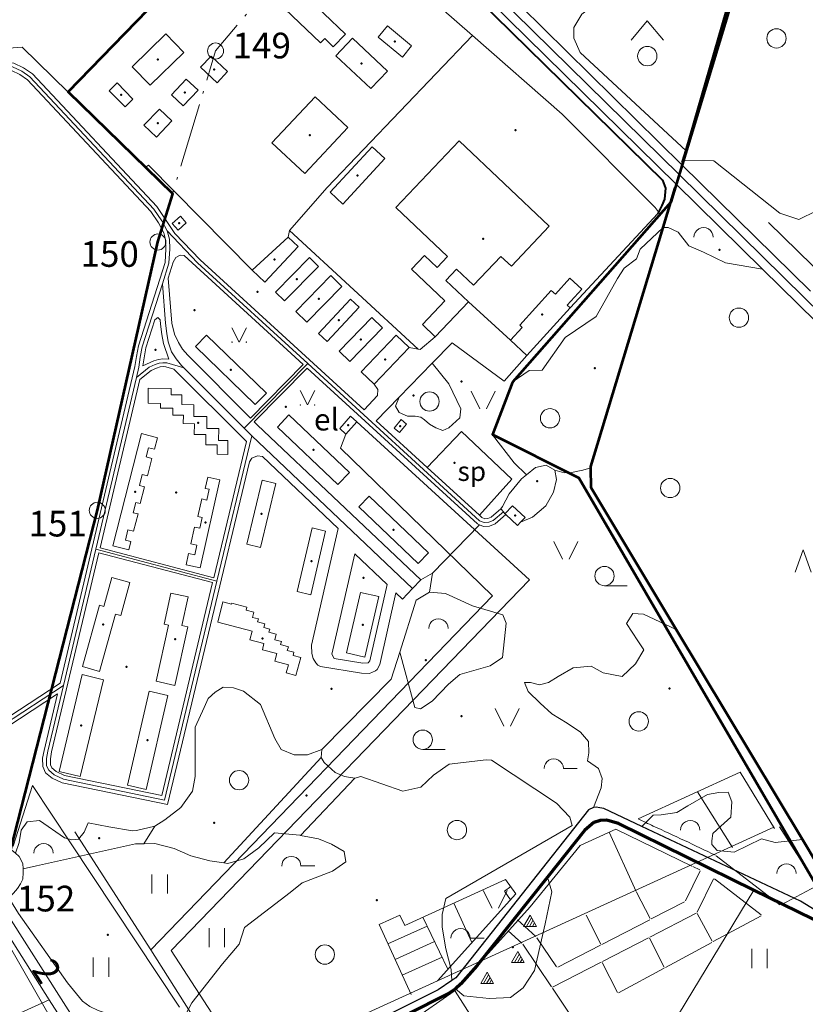
# Model space of a CAD drawing. Units: metres. Extents: x 544854 to 550021, y 6580000 to 6587818.
# Drawn here: x 546230 to 546841, y 6585119 to 6585886 of the extents above; entities that cross this region are included whole.
import ezdxf
from ezdxf.enums import TextEntityAlignment as Align

# ---------------------------------------------------------------- set-up
doc = ezdxf.new("R2010")
doc.units = ezdxf.units.M
doc.header["$MEASUREMENT"] = 0
doc.linetypes.add('linnapiir', pattern=[70, 50, -9, 2, -9])
doc.linetypes.add('TRUUP', pattern=[3.5, 2.5, -1])
for name, color, linetype in [('Level 1', 7, 'Continuous'), ('Level 10', 7, 'Continuous'), ('Level 11', 7, 'Continuous'), ('Level 12', 7, 'Continuous'), ('Level 13', 7, 'Continuous'), ('Level 15', 7, 'Continuous'), ('Level 2', 7, 'Continuous'), ('Level 21', 7, 'Continuous'), ('Level 25', 7, 'Continuous'), ('Level 26', 7, 'Continuous'), ('Level 27', 7, 'Continuous'), ('Level 3', 7, 'Continuous'), ('Level 30', 7, 'Continuous'), ('Level 31', 7, 'Continuous'), ('Level 33', 7, 'Continuous'), ('Level 34', 7, 'Continuous'), ('Level 4', 7, 'Continuous'), ('Level 40', 7, 'Continuous'), ('Level 47', 7, 'Continuous'), ('Level 48', 7, 'Continuous'), ('Level 49', 7, 'Continuous'), ('Level 50', 7, 'Continuous'), ('Level 51', 7, 'Continuous'), ('Level 54', 7, 'Continuous'), ('Level 58', 7, 'Continuous'), ('PIIR', 7, 'Continuous'), ('valla piir', 7, 'Continuous')]:
    doc.layers.add(name, color=color, linetype=linetype)
doc.styles.add('Style-CHAR_FAST_FONT', font='CHAR_FAST_FONT.shx')
doc.styles.add('Style-Helvetica', font='Helvetica.shx', dxfattribs={"bigfont": 'Helveticabig.shx'})
doc.styles.add('Style-hv_o', font='hv_o.shx', dxfattribs={"bigfont": 'hv_obig.shx'})

# ---------------------------------------------------------------- blocks, each defined once
blk = doc.blocks.new('PPUNK1')
at = {"layer": 'Level 1', "color": 251, "linetype": 'Continuous', "lineweight": 0}
blk.add_circle((0, 0), 0.0624, dxfattribs=at)
blk = doc.blocks.new('MURU_1')
at = {"layer": 'Level 47', "color": 251, "linetype": 'Continuous', "lineweight": 13}
for q in [(-0.056, 0.1124), (0.056, 0.1124)]:
    blk.add_line((0, 0), q, dxfattribs=at)
for centre in [(-0.056, 0), (0.056, 0)]:
    blk.add_circle(centre, 0.002, dxfattribs=at)
blk = doc.blocks.new('HEIN_1')
at = {"layer": 'Level 48', "color": 251, "linetype": 'Continuous', "lineweight": 13, "flags": 128}
for points in [[(-0.0598, -0.0748), (-0.0598, 0.0752)], [(0.0602, -0.0748), (0.0602, 0.0752)]]:
    blk.add_lwpolyline(points, dxfattribs=at)
blk = doc.blocks.new('VOSA_1')
at = {"layer": 'Level 50', "color": 251, "linetype": 'Continuous', "lineweight": 13, "extrusion": (0, 0, -1)}
blk.add_arc((-0.0002, 0.0002), 0.075, 359.84721, 180.15279, dxfattribs=at)
blk = doc.blocks.new('LAGE_1')
at = {"layer": 'Level 49', "color": 251, "linetype": 'Continuous', "lineweight": 13}
for p, q in [((-0.0938, 0.1376), (-0.025, 0)), ((0.0936, 0.1376), (0.025, 0))]:
    blk.add_line(p, q, dxfattribs=at)
blk = doc.blocks.new('SEGAM1')
at = {"layer": 'Level 50', "color": 251, "linetype": 'Continuous', "lineweight": 13}
for p, q in [((-0.1248, 0.1248), (0, 0.2748)), ((0, 0.2748), (0.1252, 0.1248))]:
    blk.add_line(p, q, dxfattribs=at)
blk.add_circle((0, 0), 0.0752, dxfattribs=at)
blk = doc.blocks.new('OKAS_1')
at = {"layer": 'Level 50', "color": 251, "linetype": 'Continuous', "lineweight": 13, "flags": 128}
blk.add_lwpolyline([(-0.0626, -0.05), (0, 0.125), (0.0624, -0.05)], dxfattribs=at)
blk = doc.blocks.new('LEHT_1')
at = {"layer": 'Level 50', "color": 251, "linetype": 'Continuous', "lineweight": 13}
blk.add_circle((0, 0), 0.0752, dxfattribs=at)
blk = doc.blocks.new('HLEHT1')
at = {"layer": 'Level 51', "color": 251, "linetype": 'Continuous', "lineweight": 13}
blk.add_line((0, -0.0752), (0.1752, -0.0752), dxfattribs=at)
blk.add_circle((0, 0), 0.0752, dxfattribs=at)
blk = doc.blocks.new('HPOOS1')
at = {"layer": 'Level 51', "color": 251, "linetype": 'Continuous', "lineweight": 13}
blk.add_line((0.0752, 0.0004), (0.1832, 0.0004), dxfattribs=at)
at = {"layer": 'Level 51', "color": 251, "linetype": 'Continuous', "lineweight": 13, "extrusion": (0, 0, -1)}
blk.add_arc((-0.0002, 0.0002), 0.075, 359.84721, 180.15279, dxfattribs=at)
blk = doc.blocks.new('KIVIH1')
at = {"layer": 'Level 54', "color": 251, "linetype": 'Continuous', "lineweight": 13, "flags": 128}
for points in [[(-0.05, -0.0288), (0.05, -0.0288), (0, 0.058), (-0.05, -0.0288)], [(-0.0272, -0.0288), (0.0116, 0.038)], [(-0.004, -0.0288), (0.0228, 0.018)], [(0.0188, -0.0288), (0.0344, -0.0016)]]:
    blk.add_lwpolyline(points, dxfattribs=at)

msp = doc.modelspace()

# ---------------------------------------------------------------- linework, layer by layer
at = {"layer": 'Level 1', "color": 251, "linetype": 'linnapiir', "lineweight": 0, "flags": 128}
msp.add_lwpolyline([(550000, 6587817.65), (549927.34, 6587772.53), (549659.38, 6587655.88), (549382.48, 6587519.21), (549321.56, 6587377.21), (549333.3, 6587306.87), (549349.68, 6587203.27), (549360.09, 6587142.53), (549366.22, 6587106.45), (549387.39, 6586986.13), (549423.62, 6586771.8), (549426.43, 6586756.41), (549445.77, 6586511.63), (549437.15, 6586410.34), (549420.25, 6586216.38), (549416.61, 6586190.72), (549278.74, 6586184.11), (548987.63, 6586168.59), (548768.17, 6586157.35), (548556.99, 6586144.96), (548367.98, 6586136.04), (547914.18, 6586112.08), (547691.25, 6586100.52), (547481.73, 6586145.56), (547291.91, 6586193.41), (547091.81, 6586240.59), (546994.84, 6586262.94), (546837.11, 6586298.21), (546589.18, 6586102.44), (546527.6, 6586032.94), (546475.3, 6585973.03), (546381.95, 6585861.98), (546337.08, 6585713.2), (546289.9, 6585504.18), (546216.23, 6585214.73), (546175.51, 6585231.11), (546168.4, 6585225.48), (546061.67, 6585387.69), (546001.43, 6585483.85), (545977.09, 6585436.18), (545891.37, 6585567.77), (545816.25, 6585689.92), (545837.27, 6585740.88), (545787.8, 6585815.87), (545542.52, 6585797.19), (545382.15, 6585789.42), (545211.18, 6585784.47), (545147.95, 6585680.87), (545100.94, 6585579.92), (545054.92, 6585470.85), (545010.89, 6585389.93), (545000, 6585372.74)], dxfattribs=at)
at = {"layer": 'Level 1', "color": 5, "linetype": 'Continuous', "lineweight": 0, "flags": 128}
for points in [[(546790.51, 6585300.18), (546711.1, 6585263.88)], [(546790.51, 6585300.18), (546817.1, 6585256.47)], [(546757.29, 6585285), (546784.31, 6585241.48)], [(546398.02, 6585066.06), (546816.57, 6585257.33)], [(546665.74, 6585243.15), (546693.73, 6585255.95)], [(546688.39, 6585253.51), (546709.51, 6585207.3)], [(546693.73, 6585255.95), (546752.88, 6585227.12)], [(546821.08, 6585257.63), (546849.73, 6585212.35)], [(546626.94, 6585195.43), (546665.74, 6585243.15)], [(546771.61, 6585235.1), (546821.24, 6585196.88)], [(546747.91, 6585200.01), (546759.27, 6585223.33)], [(546759, 6585224.14), (546753.42, 6585226.86)], [(546607.83, 6585216.69), (546529.26, 6585180.77)], [(546615.79, 6585205.46), (546607.83, 6585216.69)], [(546756.95, 6585191.17), (546769.56, 6585217.04)], [(546770.29, 6585217.21), (546806.83, 6585189.07)], [(546611.81, 6585211.14), (546606.89, 6585207.65)], [(546611.67, 6585200.89), (546606.89, 6585207.65)], [(546709.78, 6585206.77), (546720.42, 6585186.12)], [(546849.52, 6585211.55), (546822.25, 6585196.79)], [(546554.77, 6585137.69), (546615.79, 6585205.46)], [(546721.23, 6585185.86), (546747.11, 6585199.2)], [(546567.47, 6585198.24), (546581.55, 6585167.44)], [(546587.38, 6585151.49), (546626.94, 6585195.43)], [(546509.29, 6585181.54), (546525.52, 6585188.96)], [(546529.26, 6585180.77), (546525.52, 6585188.96)], [(546543.32, 6585187.2), (546562.87, 6585146.68)], [(546631.34, 6585172.19), (546616.94, 6585185.15)], [(546670.42, 6585188.78), (546681.99, 6585166.32)], [(546682.8, 6585166.06), (546720.16, 6585185.31)], [(546719.97, 6585171.71), (546756.15, 6585190.36)], [(546756.97, 6585190.1), (546768.67, 6585168.48)], [(546806.77, 6585188.42), (546769.48, 6585168.24)], [(546509.29, 6585181.54), (546534.14, 6585127.16)], [(546516.18, 6585166.45), (546546.62, 6585180.36)], [(546620.3, 6585167.14), (546609.7, 6585176.68)], [(546521.75, 6585154.27), (546552.45, 6585168.27)], [(546632.12, 6585171.29), (546647.48, 6585148.53)], [(546683.17, 6585152.75), (546718.91, 6585171.16)], [(546731.36, 6585148.3), (546719.71, 6585170.9)], [(546621.08, 6585166.24), (546643.52, 6585132.99)], [(546648.35, 6585148.3), (546681.73, 6585165.51)], [(546768.43, 6585167.67), (546732.17, 6585148.05)], [(546527.32, 6585142.08), (546558.28, 6585156.19)], [(546568.58, 6585130.55), (546587.04, 6585151.12)], [(546644.39, 6585132.76), (546682.1, 6585152.2)], [(546694.94, 6585128.59), (546682.91, 6585151.94)], [(546731.11, 6585147.48), (546695.74, 6585128.34)], [(546533.73, 6585128.07), (546554.77, 6585137.69)], [(546534.15, 6585106.39), (546567.69, 6585129.76)], [(546568.51, 6585129.6), (546601.51, 6585078.06)], [(546644.19, 6585131.99), (546659.44, 6585109.38)]]:
    msp.add_lwpolyline(points, dxfattribs=at)
for points in [[(546711.1, 6585263.88, 0.0059), (546722.76, 6585258.22)], [(546771.14, 6585235.46, 0.006624), (546722.76, 6585258.22)], [(546637.78, 6585208.76, 0.013936), (546638.08, 6585209.16)]]:
    msp.add_lwpolyline(points, format="xyb", dxfattribs=at)
at = {"layer": 'Level 11', "color": 251, "linetype": 'Continuous', "lineweight": 13, "ltscale": 100, "flags": 128}
for points in [[(546268.92, 6585112.13), (546213.43, 6585199.18), (546212.18, 6585201.15), (546181.55, 6585249.21), (546152.43, 6585294.93), (545948.98, 6585610.1), (545929.87, 6585639.97), (545852.06, 6585761.54), (545815.68, 6585818.41), (545815.49, 6585818.66), (545793.64, 6585848.03), (545724.42, 6585956.09), (545564.55, 6586206.7), (545527.98, 6586262.66), (545526.17, 6586265.45), (545454.47, 6586375.22), (545406.09, 6586456.09)], [(545815.68, 6585818.41), (545843.61, 6585824.73), (545973.74, 6585837.45), (546177.8, 6585853.11), (546209.12, 6585851.86), (546216.17, 6585850.88), (546223.97, 6585849.59), (546231.03, 6585846.26), (546237.47, 6585841.91), (546333.88, 6585738.88), (546340.06, 6585729.7), (546344.38, 6585721.79)], [(546344.38, 6585721.79), (546346.06, 6585715.43), (546346.29, 6585707.83), (546345.68, 6585696.74), (546340.56, 6585680.64)], [(546344.38, 6585721.79), (546367.93, 6585697.08), (546453.81, 6585618.49)], [(546340.56, 6585680.64), (546324.9, 6585631.47), (546323.34, 6585623.54), (546322.21, 6585615.59), (546320.36, 6585607.77)], [(546357.21, 6585615.24), (546355.55, 6585616.9), (546351.24, 6585622.08), (546347.8, 6585627.73), (546345.16, 6585635.44), (546343.93, 6585641.99), (546343.03, 6585650.02), (546340.56, 6585680.64)], [(546357.21, 6585615.24), (546344.04, 6585618.97), (546341.02, 6585619.17), (546338.17, 6585618.83), (546335, 6585617.8), (546330.34, 6585615.69), (546320.36, 6585607.77)], [(546404.28, 6585568.16), (546357.21, 6585615.24)], [(546453.81, 6585618.49), (546404.28, 6585568.16)], [(546453.81, 6585618.49), (546587.55, 6585496.13), (546591.1, 6585494.65), (546594.65, 6585494.84), (546598.18, 6585496.32), (546606.06, 6585503.04)], [(546320.36, 6585607.77), (546288.68, 6585473.82)], [(546410.14, 6585562.3), (546404.28, 6585568.16)], [(546383.06, 6585449.03), (546410.14, 6585562.3)], [(546535.43, 6585443.42), (546410.14, 6585562.3)], [(546288.68, 6585473.82), (546263.53, 6585367.79)], [(546383.06, 6585449.03), (546288.68, 6585473.82)], [(546263.53, 6585367.79), (546251.37, 6585316.57), (546250.35, 6585310.81), (546250.46, 6585305.23), (546252.12, 6585301.66), (546256.27, 6585298.21), (546263.52, 6585294.84), (546342.31, 6585278.47), (546383.06, 6585449.03)], [(546263.53, 6585367.79), (546152.43, 6585294.93)]]:
    msp.add_lwpolyline(points, dxfattribs=at)
at = {"layer": 'Level 12', "color": 251, "linetype": 'Continuous', "lineweight": 13, "flags": 128}
for points in [[(545816.18, 6585831.14), (545822.23, 6585827.72), (545826.6, 6585826.09), (545973.48, 6585840.44), (546177.74, 6585856.11), (546209.39, 6585854.85), (546216.62, 6585853.85), (546224.87, 6585852.48), (546232.52, 6585848.88), (546239.43, 6585844.21), (546336.23, 6585740.76), (546350.3, 6585719.94), (546370.05, 6585699.22), (546497.68, 6585582.43), (546507.93, 6585593.62), (546508.34, 6585598.43), (546505.43, 6585602.54)], [(545827.99, 6585814.02), (545828.18, 6585815.9), (545829.37, 6585817.3), (545844.09, 6585821.76), (545974, 6585834.46), (546177.86, 6585850.11), (546208.85, 6585848.87), (546215.72, 6585847.91), (546223.06, 6585846.7), (546229.54, 6585843.64), (546235.51, 6585839.61), (546331.53, 6585737), (546337.51, 6585728.14), (546341.72, 6585720.41), (546343.06, 6585715.02), (546343.29, 6585707.87), (546342.72, 6585697.29), (546321.99, 6585632.22), (546320.38, 6585624.04), (546319.26, 6585616.15), (546260.88, 6585369.65), (546157.5, 6585301.84)], [(546409.18, 6585576), (546360.27, 6585624.93), (546356.18, 6585629.84), (546353.03, 6585635.02), (546349.96, 6585641.45), (546347.93, 6585649.88), (546345.1, 6585685.01), (546348.92, 6585697.37), (546351.01, 6585701.03), (546354.42, 6585702.83), (546357.52, 6585702.56), (546450.25, 6585617.7), (546409.18, 6585576)], [(546578.81, 6585666.51), (546611.63, 6585636.7)], [(546325.41, 6585616.79), (546333.9, 6585620.6), (546337.52, 6585621.77), (546340.93, 6585622.18), (546345.62, 6585621.87), (546341.41, 6585634.16), (546340.13, 6585641.03), (546339.18, 6585649.21), (546338.93, 6585652.52), (546337.01, 6585654.33), (546334.74, 6585652.46), (546327.81, 6585630.72), (546326.3, 6585623.04), (546325.41, 6585616.79)], [(546532.66, 6585631.02), (546539.61, 6585629.73), (546541.3, 6585629.42), (546553.01, 6585639.44)], [(546546.68, 6585537.59), (546507.06, 6585573.84), (546524.94, 6585592.3), (546550.59, 6585618.75), (546566.06, 6585634.7), (546606.73, 6585604.92), (546624.31, 6585624.79)], [(546160.74, 6585296.78), (546258.86, 6585361.14), (546248.43, 6585317.18), (546247.34, 6585311.04), (546247.47, 6585304.54), (546249.68, 6585299.78), (546254.65, 6585295.65), (546262.56, 6585291.97), (546344.56, 6585274.94), (546408.34, 6585541.88), (546410.26, 6585544.82), (546414.56, 6585546.64), (546418.46, 6585546.08), (546477.43, 6585490.14), (546456.72, 6585399.05), (546456.86, 6585392.59), (546457.84, 6585388.67), (546459.92, 6585385.41), (546461.6, 6585383.45), (546463.56, 6585382.51), (546495.54, 6585377.36), (546501.71, 6585377.02), (546506.41, 6585379.16), (546507.9, 6585380.13), (546509.77, 6585384.1), (546522.3, 6585439.96), (546527.43, 6585435.09), (546535.43, 6585443.42), (546541.73, 6585449.98), (546414.73, 6585570.46), (546412.02, 6585573.17), (546453.18, 6585615), (546585.91, 6585493.56), (546587.51, 6585492.89), (546590.56, 6585491.62), (546595.31, 6585491.87), (546599.79, 6585493.73), (546608.06, 6585500.82)], [(546380.63, 6585451.73), (546405.99, 6585557.87), (546349.62, 6585614.25), (546343.35, 6585616.01), (546341.1, 6585616.16), (546338.81, 6585615.89), (546336.1, 6585615), (546331.9, 6585613.1), (546323.05, 6585606.08), (546292.04, 6585475), (546380.63, 6585451.73)], [(546546.68, 6585537.59), (546573.56, 6585565.68), (546612.73, 6585528.45), (546587.43, 6585500.31)], [(546587.43, 6585500.31), (546546.68, 6585537.59)], [(546607.31, 6585501.51), (546606.06, 6585503.04), (546604.14, 6585505.34), (546596.61, 6585498.91), (546593.97, 6585497.81), (546591.62, 6585497.68), (546589.18, 6585498.7), (546587.43, 6585500.31)], [(546340.06, 6585282), (546379.71, 6585447.85), (546291.12, 6585471.11), (546254.31, 6585315.96), (546253.36, 6585310.58), (546253.43, 6585305.92), (546254.56, 6585303.54), (546257.89, 6585300.77), (546264.47, 6585297.71), (546340.06, 6585282)], [(546496.66, 6585385.17), (546500.73, 6585385.32), (546502.1, 6585386.84), (546515.48, 6585446.44), (546490.34, 6585470.3), (546472.53, 6585392.02), (546474.21, 6585388.79), (546496.66, 6585385.17)], [(546220.91, 6585202.36), (546224.78, 6585205.91), (546227.81, 6585209.62), (546230.21, 6585213.2), (546231.98, 6585216.82), (546232.25, 6585222.1), (546232.13, 6585224.99), (546231.93, 6585229.12), (546229.11, 6585234.63), (546226.1, 6585237.09), (546220.78, 6585241.44), (546201.37, 6585246.8), (546190.51, 6585250.06)], [(546363.56, 6585000), (546372.71, 6585016.53), (546378.17, 6585024.05), (546385.87, 6585031.27), (546393.29, 6585037.55), (546400.03, 6585043.48), (546404.23, 6585045.73), (546360.15, 6585111.19), (546358.53, 6585111.23), (546357.89, 6585111.25), (546322.64, 6585108.85), (546317.74, 6585109.22), (546303.06, 6585110.83), (546296.8, 6585112.47), (546290.53, 6585114.55), (546284.18, 6585117.58), (546278.43, 6585121.77)]]:
    msp.add_lwpolyline(points, dxfattribs=at)
at = {"layer": 'Level 12', "color": 251, "linetype": 'Continuous', "lineweight": 13, "ltscale": 100, "flags": 128}
for points in [[(546276.62, 6585085.15), (546252.52, 6585122.97), (546209.51, 6585190.47), (546193.48, 6585215.63), (546184.32, 6585229.98), (546153.31, 6585278.66), (546138.03, 6585267.05), (546131.06, 6585264.96), (546124.66, 6585268.1), (546120.76, 6585272.8), (546121.31, 6585280.37), (546124.1, 6585285.07), (546128.61, 6585288.62), (546140.79, 6585298.23), (546062.97, 6585418.78), (546008.97, 6585502.42), (545945.09, 6585601.38), (545923.06, 6585635.79), (545847.8, 6585753.37), (545829.47, 6585782.01), (545809.09, 6585813.86)], [(546278.43, 6585121.77), (546266.8, 6585136), (546228.64, 6585190.23), (546220.91, 6585202.36)]]:
    msp.add_lwpolyline(points, dxfattribs=at)
at = {"layer": 'Level 13', "color": 251, "linetype": 'Continuous', "lineweight": 70, "flags": 128}
msp.add_lwpolyline([(546880.29, 6585161.19), (546876.38, 6585168.46), (546869.43, 6585174.75), (546801.01, 6585208.36), (546695.55, 6585260.15), (546687.49, 6585262.5), (546686.04, 6585262.74), (546681.3, 6585262.58), (546676.35, 6585261.06), (546669.53, 6585255.04), (546640.3, 6585218.33), (546585.42, 6585149.39), (546572.93, 6585135.44), (546568.68, 6585131.45), (546563.93, 6585127.95), (546554.04, 6585123.04), (546444.55, 6585067.3), (546411.31, 6585049.52), (546404.23, 6585045.73)], dxfattribs=at)
at = {"layer": 'Level 2', "color": 251, "linetype": 'Continuous', "lineweight": 13, "ltscale": 100, "flags": 128}
for points in [[(546473.6, 6585865.24), (546483.12, 6585875.16), (546415.68, 6585939.85), (546403.04, 6585926.6), (546463.78, 6585868.36), (546466.93, 6585871.64), (546473.6, 6585865.24)], [(546527.43, 6585857.21), (546534.63, 6585865.96), (546515.74, 6585881.54), (546508.56, 6585872.74), (546527.43, 6585857.21)], [(546331.14, 6585835.4), (546317.14, 6585849.71), (546343.17, 6585875.24), (546357.17, 6585860.93), (546331.14, 6585835.4)], [(546502.97, 6585832.72), (546475.74, 6585858.24), (546488.56, 6585871.9), (546515.74, 6585846.3), (546502.97, 6585832.72)], [(546383.28, 6585837.29), (546370.35, 6585849.46), (546378.46, 6585858.08), (546391.37, 6585845.9), (546383.28, 6585837.29)], [(546311.5, 6585818.42), (546299.12, 6585831.06), (546305.29, 6585837.13), (546317.68, 6585824.48), (546311.5, 6585818.42)], [(546356.81, 6585819.19), (546368.38, 6585831.51), (546359.18, 6585840.1), (546347.67, 6585827.77), (546356.81, 6585819.19)], [(546451.36, 6585766.5), (546485.06, 6585802.32), (546459.59, 6585826.29), (546425.91, 6585790.49), (546451.36, 6585766.5)], [(546335.93, 6585794.9), (546347.97, 6585807.54), (546338.22, 6585816.76), (546326.24, 6585804.1), (546335.93, 6585794.9)], [(546553.01, 6585639.44), (546543.01, 6585649), (546560.47, 6585667.37), (546534.55, 6585692.04), (546544.56, 6585702.57), (546554.4, 6585693.24), (546562.56, 6585701.87), (546522.36, 6585740.09), (546571.64, 6585792.03), (546641.81, 6585725.43), (546612.29, 6585694.36), (546604.18, 6585702.03), (546582.88, 6585679.57), (546569.55, 6585692.12), (546561.21, 6585683.32), (546578.81, 6585666.51), (546553.01, 6585639.44)], [(546481.16, 6585742.73), (546513.84, 6585778.17), (546503.9, 6585787.43), (546471.18, 6585751.95), (546481.16, 6585742.73)], [(546352.8, 6585722.43), (546359.16, 6585728.19), (546354.63, 6585733.34), (546348.23, 6585727.56), (546352.8, 6585722.43)], [(546438.39, 6585716.95), (546446.22, 6585709.72), (546420.46, 6585681.97), (546410.37, 6585691.31), (546438.39, 6585716.95)], [(546435.68, 6585667.28), (546428.59, 6585674.23), (546455, 6585701.16), (546462.11, 6585694.2), (546435.68, 6585667.28)], [(546452.97, 6585650.72), (546444.39, 6585659.11), (546471.81, 6585687.06), (546480.38, 6585678.66), (546452.97, 6585650.72)], [(546624.31, 6585624.79), (546611.63, 6585636.7), (546620.72, 6585646.54), (546618.74, 6585648.45), (546643.28, 6585675.42), (546646.52, 6585672.46), (546657.86, 6585684.95), (546667.18, 6585676.49), (546655.8, 6585664.01), (546658.06, 6585661.93), (546624.31, 6585624.79)], [(546468.84, 6585635.7), (546462.1, 6585641.9), (546487.11, 6585668.75), (546493.78, 6585662.51), (546468.84, 6585635.7)], [(546486.62, 6585620.02), (546478.34, 6585628.1), (546503.74, 6585654.27), (546512.02, 6585646.24), (546486.62, 6585620.02)], [(546412.86, 6585586.5), (546421.53, 6585595.43), (546374.97, 6585640.68), (546366.34, 6585631.74), (546412.86, 6585586.5)], [(546505.43, 6585602.54), (546495.46, 6585612.16), (546522.68, 6585640.62), (546532.66, 6585631.02), (546505.43, 6585602.54)], [(546391.53, 6585547.76), (546383.24, 6585547.85), (546383.31, 6585555.17), (546374.43, 6585555.27), (546374.53, 6585563.17), (546365.4, 6585563.27), (546365.49, 6585571.64), (546356.88, 6585571.73), (546356.93, 6585578.25), (546348.71, 6585578.34), (546348.77, 6585583.71), (546339.18, 6585583.82), (546339.22, 6585587.42), (546329.41, 6585587.53), (546329.54, 6585599.25), (546347.48, 6585599.05), (546347.43, 6585594.27), (546355.76, 6585594.18), (546355.68, 6585586.5), (546365.17, 6585586.4), (546365.06, 6585577.35), (546375.31, 6585577.24), (546375.21, 6585567.96), (546384.46, 6585567.86), (546384.36, 6585558.62), (546391.65, 6585558.54), (546391.53, 6585547.76)], [(546477.23, 6585524.27), (546486.18, 6585533.7), (546439.01, 6585578.52), (546430.09, 6585569.08), (546477.23, 6585524.27)], [(546483.51, 6585563.62), (546491.87, 6585573.21), (546487.06, 6585577.42), (546478.71, 6585567.82), (546483.51, 6585563.62)], [(546525.06, 6585564.78), (546530.62, 6585571.33), (546526.51, 6585574.86), (546520.93, 6585568.29), (546525.06, 6585564.78)], [(546314.42, 6585473.38), (546302.03, 6585476.55), (546324.4, 6585563.96), (546336.71, 6585560.74), (546334.38, 6585551.71), (546329.81, 6585552.87), (546327.98, 6585545.8), (546332.42, 6585544.68), (546328.91, 6585530.98), (546324.84, 6585532), (546322.66, 6585523.46), (546326.68, 6585522.43), (546323.35, 6585509.44), (546320.02, 6585510.3), (546317.96, 6585502.26), (546321.61, 6585501.36), (546318.14, 6585487.85), (546313.81, 6585488.96), (546311.76, 6585480.88), (546316.06, 6585479.81), (546314.42, 6585473.38)], [(546369.98, 6585459.32), (546359.02, 6585461.75), (546360.93, 6585470.47), (546365.73, 6585469.46), (546367.43, 6585477.12), (546362.73, 6585478.15), (546365.59, 6585491.13), (546369.75, 6585490.22), (546371.61, 6585498.62), (546368.27, 6585499.34), (546371.31, 6585513.08), (546375.24, 6585512.22), (546377.06, 6585520.59), (546373.98, 6585521.26), (546375.93, 6585529.97), (546385.18, 6585527.98), (546369.98, 6585459.32)], [(546417.06, 6585475.21), (546428.93, 6585525.16), (546418.24, 6585527.7), (546406.36, 6585477.76), (546417.06, 6585475.21)], [(546539.71, 6585462.78), (546493.43, 6585506.93), (546501.51, 6585515.31), (546547.67, 6585471.16), (546539.71, 6585462.78)], [(546619.51, 6585495.01), (546622.93, 6585498.7), (546613.12, 6585507.78), (546607.31, 6585501.51), (546608.06, 6585500.82), (546617.12, 6585492.42), (546619.51, 6585495.01)], [(546456.09, 6585438.43), (546467.68, 6585488.06), (546457.15, 6585490.53), (546445.54, 6585440.88), (546456.09, 6585438.43)], [(546291.66, 6585378.76), (546278.36, 6585382.45), (546291.5, 6585430.24), (546294.93, 6585429.29), (546301.18, 6585451.92), (546315.23, 6585448.04), (546308.16, 6585422.23), (546303.96, 6585423.38), (546291.66, 6585378.76)], [(546350.21, 6585367.79), (546360.29, 6585413.41), (546355.8, 6585414.38), (546360.73, 6585436.72), (546347.27, 6585439.66), (546341.92, 6585415.39), (546345.42, 6585414.62), (546335.75, 6585371.01), (546350.21, 6585367.79)], [(546498.22, 6585389.78), (546509.14, 6585436.97), (546494.84, 6585440.27), (546483.93, 6585393.09), (546498.22, 6585389.78)], [(546444.6, 6585375.63), (546437.01, 6585377.66), (546438.66, 6585383.93), (546428.01, 6585386.76), (546429.59, 6585392.65), (546418.4, 6585395.62), (546419.68, 6585400.51), (546408.68, 6585403.41), (546410.46, 6585410.1), (546383.64, 6585417.09), (546387.77, 6585432.83), (546394.43, 6585431.09), (546394.63, 6585431.86), (546406.31, 6585428.76), (546405.68, 6585426.38), (546411.8, 6585424.78), (546410.76, 6585420.75), (546415.31, 6585419.56), (546414.71, 6585417.27), (546420.43, 6585415.77), (546419.67, 6585412.79), (546424.11, 6585411.64), (546423.47, 6585409.24), (546429.17, 6585407.73), (546428.02, 6585403.33), (546433.28, 6585401.94), (546432.66, 6585399.56), (546438.65, 6585397.98), (546437.85, 6585394.94), (546443, 6585393.58), (546442.36, 6585391.07), (546448.27, 6585389.51), (546444.6, 6585375.63)], [(546276.56, 6585296.74), (546294.73, 6585372.23), (546278.23, 6585376.19), (546260.11, 6585300.69), (546276.56, 6585296.74)], [(546327.92, 6585286.74), (546344.86, 6585360), (546330.3, 6585363.38), (546313.34, 6585290.09), (546327.92, 6585286.74)]]:
    msp.add_lwpolyline(points, dxfattribs=at)
at = {"layer": 'Level 21', "color": 251, "linetype": 'Continuous', "lineweight": 40, "ltscale": 100, "flags": 128}
msp.add_lwpolyline([(546382.74, 6586101.29), (546533.47, 6585954.2), (546729.99, 6585761.26), (546732.22, 6585755.26), (546731.39, 6585746.64), (546729.43, 6585741.67), (546726.43, 6585735.46)], dxfattribs=at)
at = {"layer": 'Level 25', "color": 251, "linetype": 'TRUUP', "lineweight": 13}
msp.add_lwpolyline([(546745.6, 6585775.02), (546745.1, 6585773.37), (546742.84, 6585765.78), (546740.57, 6585758.18), (546739.74, 6585755.35)], dxfattribs=at)
at = {"layer": 'Level 26', "color": 251, "linetype": 'Continuous', "lineweight": 13, "ltscale": 100, "flags": 128}
for points in [[(546262.42, 6586098.64), (546293.46, 6586132.77), (546521.13, 6585927.5), (546582.02, 6585874.03)], [(546439.63, 6585722.2), (546468.78, 6585755.7), (546582.02, 6585874.03)], [(546582.02, 6585874.03), (546651.71, 6585812.79), (546724.18, 6585739.99), (546726.56, 6585736.9), (546726.43, 6585735.46), (546658.06, 6585661.93)], [(546410.37, 6585691.31), (546329.74, 6585772.99), (546327.21, 6585771.18), (546231.41, 6585864.98), (546092.1, 6585854.63)], [(546439.63, 6585722.2), (546438.39, 6585716.95)], [(546539.61, 6585629.73), (546439.63, 6585722.2)]]:
    msp.add_lwpolyline(points, dxfattribs=at)
at = {"layer": 'Level 27', "color": 251, "linetype": 'Continuous', "lineweight": 13, "ltscale": 100, "flags": 128}
for points in [[(546451.94, 6585000), (546347.46, 6585161.34), (546626.49, 6585449.99), (546491.87, 6585573.21)], [(546483.51, 6585563.62), (546479.26, 6585552.66), (546597.71, 6585437.5), (546331.66, 6585161.75)], [(546272.3, 6585253.84), (546331.66, 6585161.75)], [(546331.66, 6585161.75), (546411.28, 6585035.89)]]:
    msp.add_lwpolyline(points, dxfattribs=at)
at = {"layer": 'Level 3', "color": 251, "linetype": 'Continuous', "lineweight": 40}
for p in [(546393.92, 6585613.59), (546368.51, 6585572.46), (546458.13, 6585551.39), (546319.27, 6585518.67), (546417.65, 6585501.45), (546374.26, 6585494.64), (546520.59, 6585489.04), (546456.62, 6585464.48), (546294.57, 6585415.34), (546496.53, 6585415.02), (546350.58, 6585403.72), (546418.58, 6585404.23), (546277.41, 6585336.46), (546329.11, 6585325.06)]:
    msp.add_point(p, dxfattribs=at)
at = {"layer": 'Level 30', "color": 251, "linetype": 'Continuous', "lineweight": 53, "flags": 128}
for points in [[(546745.6, 6585775.02), (546746.06, 6585776.68), (546748.24, 6585784.14), (546782.9, 6585904.03), (546785.97, 6585908.99), (546789.59, 6585911.34), (546801.68, 6585913.58), (546789.1, 6585920.84), (546686.05, 6586008.01), (546671.09, 6586020.67), (546583.81, 6586095.34), (546548.42, 6586125.64), (546483.68, 6586169.04)], [(547119.22, 6585000), (546949.68, 6585119.14), (546913.52, 6585144.56), (546890.38, 6585160.82), (546887.4, 6585164.16), (546885.05, 6585168.32), (546883.12, 6585171.73), (546861.27, 6585210.42), (546838.81, 6585247.81), (546740.65, 6585411.29), (546674.31, 6585521.73), (546674.15, 6585537.34), (546674.14, 6585538.22), (546687.99, 6585583.87), (546730.39, 6585724.4), (546739.74, 6585755.35)]]:
    msp.add_lwpolyline(points, dxfattribs=at)
at = {"layer": 'Level 30', "color": 251, "linetype": 'Continuous', "lineweight": 30, "flags": 128}
msp.add_lwpolyline([(546883.12, 6585171.73), (546837.3, 6585199.73), (546713.9, 6585257.88), (546684.37, 6585271.8), (546681.25, 6585272.47), (546678.24, 6585272.88), (546676.16, 6585272.74), (546672.41, 6585270.92), (546569.13, 6585140.09), (546565.96, 6585137.9), (546555.31, 6585130.58), (546407.3, 6585056.76), (546403.36, 6585054.21), (546402.02, 6585053.73), (546401.14, 6585053.63), (546364.53, 6585110.4)], dxfattribs=at)
at = {"layer": 'Level 31', "color": 251, "linetype": 'Continuous', "lineweight": 13, "ltscale": 100, "flags": 128}
for points in [[(547058.06, 6585446.46), (546807.89, 6585691.98), (546740.57, 6585758.18), (546609.81, 6585886.82), (546452.36, 6586041.27), (546387.11, 6586104.62), (546368.49, 6586122.71), (546282.18, 6586210.34), (546271.68, 6586220.8), (546263.61, 6586227.57), (546255.98, 6586232.84), (546250.37, 6586236.91), (546241.48, 6586241.96), (546231.38, 6586246.84), (546224.46, 6586250.45), (546218.36, 6586253.07), (546212.93, 6586254.79), (546206.63, 6586256.3), (546204.93, 6586256.56), (546189.24, 6586259.83), (546097.43, 6586267.06), (545959.41, 6586272.86)], [(546191.22, 6586273.71), (546207.4, 6586270.34), (546209.31, 6586270.06), (546216.71, 6586268.29), (546223.26, 6586266.21), (546230.46, 6586263.11), (546237.66, 6586259.36), (546248, 6586254.36), (546257.97, 6586248.69), (546264.06, 6586244.26), (546272.09, 6586238.73), (546281.15, 6586231.14), (546292.12, 6586220.22), (546378.35, 6586132.65), (546397.47, 6586114.08), (546462.14, 6586051.29), (546619.64, 6585896.8), (546745.1, 6585773.37), (546845.18, 6585674.93)]]:
    msp.add_lwpolyline(points, dxfattribs=at)
at = {"layer": 'Level 33', "color": 251, "linetype": 'Continuous', "lineweight": 13, "ltscale": 100, "flags": 128}
msp.add_lwpolyline([(546097.87, 6586274.05), (546190.23, 6586266.77), (546206.17, 6586263.45), (546207.97, 6586263.18), (546214.81, 6586261.54), (546220.81, 6586259.64), (546227.46, 6586256.78), (546234.52, 6586253.1), (546244.74, 6586248.16), (546254.17, 6586242.8), (546260.02, 6586238.55), (546267.85, 6586233.15), (546276.42, 6586225.97), (546287.16, 6586215.28), (546373.42, 6586127.68), (546392.29, 6586109.35), (546457.25, 6586046.28), (546614.73, 6585891.81), (546742.84, 6585765.78), (546840.28, 6585669.94), (546962.04, 6585550.46)], dxfattribs=at)
at = {"layer": 'Level 34', "color": 251, "linetype": 'Continuous', "lineweight": 13, "ltscale": 100}
msp.add_line((546812.36, 6585728.46), (546872.52, 6585669.43), dxfattribs=at)
at = {"layer": 'Level 4', "color": 251, "linetype": 'Continuous', "lineweight": 40}
for p in [(546521.58, 6585869.37), (546337.16, 6585855.32), (546495.71, 6585852.31), (546380.86, 6585847.68), (546308.41, 6585827.77), (546358.02, 6585829.64), (546337.11, 6585805.83), (546455.47, 6585796.39), (546492.53, 6585765.08), (546353.59, 6585727.95), (546590.29, 6585715.73), (546427.99, 6585699.46), (546445.35, 6585684.22), (546462.39, 6585668.89), (546477.96, 6585652.22), (546636.31, 6585656.62), (546495.16, 6585637.14), (546514.06, 6585621.58), (546485.29, 6585570.52), (546525.78, 6585569.82), (546615.13, 6585500.1)]:
    msp.add_point(p, dxfattribs=at)
at = {"layer": 'Level 40', "color": 251, "linetype": 'Continuous', "lineweight": 13, "ltscale": 100, "flags": 128}
for points in [[(546567.38, 6585992.39), (546624.66, 6585898.3), (546635.9, 6585917.99), (546642.34, 6585932.93), (546653.43, 6585943.7), (546672.52, 6585951.27), (546687.89, 6585946.49), (546683.63, 6585911.29), (546679.31, 6585899.72), (546667.18, 6585890.67), (546660.96, 6585880.32), (546660.96, 6585871.94), (546665.93, 6585860.7), (546748.24, 6585784.14)], [(546746.06, 6585776.68), (546769.93, 6585776.33), (546821.31, 6585735.71), (546836.14, 6585730.65), (546849.84, 6585737.35), (546865.05, 6585739.24), (546885.4, 6585732.47), (546890.75, 6585719.44), (546891.04, 6585694.7), (546898.97, 6585677.68), (546912.62, 6585659.89), (546934.26, 6585629.04), (546953.55, 6585609.67), (546970.14, 6585586.13), (546984.64, 6585570.86), (546990.49, 6585566.51), (546995.13, 6585554.79)], [(546624.05, 6585531.89), (546614.35, 6585541.12), (546597.49, 6585563.12), (546613.01, 6585604.01), (546626.22, 6585613.1), (546636.31, 6585613.28), (546654.18, 6585638.89), (546678.36, 6585655.04), (546694.88, 6585684.8), (546700.15, 6585692.85), (546709.68, 6585700.09), (546712.59, 6585707.71), (546730.39, 6585724.4), (546734.41, 6585724.53), (546742.22, 6585720.95), (546750.38, 6585710.31), (546761.89, 6585705.26), (546778.91, 6585696.86), (546807.89, 6585691.98)], [(546524.94, 6585592.3), (546522.16, 6585585.33), (546524.96, 6585580.39), (546531.49, 6585577.62), (546537.42, 6585577.45), (546541.68, 6585576.7), (546544.73, 6585574.77), (546548.5, 6585571.38), (546553.39, 6585568.41), (546558.96, 6585566.47), (546563.68, 6585568.56), (546572.13, 6585576.32), (546573.02, 6585583.24), (546563.56, 6585602.66), (546550.59, 6585618.75)], [(546624.05, 6585531.89), (546630.96, 6585537.64), (546639.27, 6585539.28), (546646.02, 6585535.38)], [(546674.15, 6585537.34), (546667.97, 6585535.59), (546659.06, 6585533.54), (546653.39, 6585533.37), (546646.02, 6585535.38)], [(546604.14, 6585505.34), (546605.49, 6585507.23), (546610.65, 6585517.04), (546620.29, 6585528.76), (546624.05, 6585531.89)], [(546646.02, 6585535.38), (546647.37, 6585528.14), (546645.09, 6585518.44), (546639.06, 6585507.78), (546628.68, 6585498.78), (546619.51, 6585495.01)], [(546550.77, 6585455.19), (546587.51, 6585492.89)], [(546541.73, 6585449.98), (546550.77, 6585455.19)], [(546548.48, 6585440.39), (546550.77, 6585455.19)], [(546525.47, 6585393.75), (546538.24, 6585434.17), (546548.48, 6585440.39)], [(546548.48, 6585440.39), (546561.06, 6585439.43), (546581.97, 6585429.76), (546605.64, 6585422.71), (546608.15, 6585416.18), (546605.36, 6585389.54), (546595.89, 6585383.01), (546572.22, 6585376.22), (546563.31, 6585368.65), (546550.49, 6585355.59), (546541.56, 6585349.58), (546537.12, 6585350.63), (546525.47, 6585393.75)], [(546740.65, 6585411.29), (546715.12, 6585423.24), (546706.8, 6585423.73), (546701.93, 6585415.97), (546710.74, 6585402.47), (546715.41, 6585395.51), (546708.81, 6585384.59), (546698.47, 6585374.8), (546683.75, 6585377.69), (546674.41, 6585382.67), (546660.43, 6585381.4), (546648.66, 6585374.8), (546641.06, 6585370.06), (546634.06, 6585368.18), (546627.06, 6585370.19), (546622.6, 6585370.12), (546625.46, 6585363.08), (546634.64, 6585353.89), (546643.85, 6585345.58), (546655.68, 6585338.33), (546666.01, 6585331.45), (546672.31, 6585324.06), (546672.61, 6585315.39), (546671.59, 6585308.94), (546680.18, 6585303.18), (546682.96, 6585295.34), (546682.13, 6585288.03), (546676.16, 6585272.74)], [(546464.8, 6585317.88), (546518.81, 6585372.73), (546525.47, 6585393.75)], [(546334.81, 6585258.09), (546342.51, 6585263.18), (546355.05, 6585272.7), (546363.98, 6585285.5), (546366.22, 6585296.95), (546366.22, 6585335.35), (546373.1, 6585350.67), (546376.12, 6585357.7), (546381.6, 6585362.55), (546387.89, 6585366.34), (546395.99, 6585365.9), (546403.81, 6585363.36), (546416.86, 6585352.85), (546428.16, 6585326.44), (546433.1, 6585317.94), (546443.06, 6585313.7), (546453.66, 6585313.7), (546464.8, 6585317.88)], [(546464.14, 6585311.55), (546464.8, 6585317.88)], [(546464.14, 6585311.55), (546388.47, 6585229.55)], [(546490.5, 6585295.55), (546482.43, 6585296.97), (546475.18, 6585299.85), (546466.56, 6585307.68), (546464.14, 6585311.55)], [(546565.96, 6585137.9), (546565.5, 6585146.46), (546561.22, 6585162.54), (546558.51, 6585179.41), (546558.52, 6585189.34), (546561.34, 6585201.76), (546659.73, 6585258.66), (546657.81, 6585265.27), (546647.34, 6585275.99), (546596.93, 6585309.59), (546592.6, 6585309.9), (546563.93, 6585306.39), (546551.75, 6585297.81), (546541.91, 6585288.5), (546527.81, 6585285.43), (546495.14, 6585296.91), (546490.5, 6585295.55)], [(546490.5, 6585295.55), (546448.01, 6585250.99)], [(546713.9, 6585257.88), (546722.59, 6585266.67), (546728.92, 6585266.87), (546741.17, 6585268.7), (546749.67, 6585273.88), (546764.92, 6585282.74), (546773.76, 6585284.37), (546781.05, 6585284.53), (546783.91, 6585277.11), (546783.03, 6585265.27), (546775.3, 6585258.29), (546769.13, 6585252.4), (546768.24, 6585246.81), (546768.39, 6585243.82), (546772.51, 6585239.11), (546785.64, 6585237.87), (546806.93, 6585248.25), (546817.55, 6585245.55), (546838.81, 6585247.81)], [(546226.1, 6585237.09), (546229.03, 6585245.38), (546230.71, 6585254.94), (546235.31, 6585261.64), (546244.97, 6585262.63), (546264.43, 6585249.13), (546270.13, 6585247.42), (546275.24, 6585247.93), (546279.81, 6585253.43), (546282.86, 6585260.77), (546298.93, 6585257.61), (546317.27, 6585254.52), (546320.47, 6585254.86), (546334.81, 6585258.09)], [(546334.81, 6585258.09), (546326.18, 6585244.45)], [(546448.01, 6585250.99), (546447.47, 6585251.1), (546427.86, 6585252.86), (546415.56, 6585241.3), (546403.97, 6585232.6), (546391.43, 6585229.13), (546388.47, 6585229.55)], [(546388.47, 6585229.55), (546377.51, 6585231.09), (546362.71, 6585234.99), (546349.79, 6585240.88), (546334.81, 6585244.65), (546326.18, 6585244.45)], [(546358.53, 6585111.23), (546363.43, 6585120.65), (546387.37, 6585150.81), (546400.43, 6585166.37), (546404.56, 6585179.34), (546439.98, 6585206.48), (546449.37, 6585214.13), (546472.93, 6585223.05), (546483.5, 6585230.36), (546481.99, 6585238.45), (546472.13, 6585244.24), (546462.06, 6585248.21), (546448.01, 6585250.99)], [(546326.18, 6585244.45), (546319.56, 6585244.31), (546242.53, 6585227.15), (546232.13, 6585224.99)], [(546640.3, 6585218.33), (546643.72, 6585206.89), (546638.68, 6585182.08), (546630.35, 6585145.77), (546621.43, 6585132.19), (546611.68, 6585124.62), (546594.98, 6585123.83), (546575.18, 6585125.92), (546568.68, 6585131.45)], [(546801.01, 6585208.36), (546731.99, 6585094.39), (546729.31, 6585084.09), (546738.38, 6585072.47), (546818.18, 6585002.94), (546829.28, 6585001.35), (546840.5, 6585003.87), (546942.51, 6585111.57), (546949.68, 6585119.14)], [(546252.52, 6585122.97), (546185.35, 6585092.39), (546171.56, 6585096.43), (546162.11, 6585108.18), (546168.24, 6585151.8)]]:
    msp.add_lwpolyline(points, dxfattribs=at)
at = {"layer": 'Level 49', "color": 251, "linetype": 'Continuous', "lineweight": 40}
for p in [(546615.59, 6585800.23), (546774.35, 6585707.19), (546414.6, 6585674.33), (546365.62, 6585660.07), (546335.22, 6585629.19), (546677.23, 6585614.94), (546573.36, 6585604.64), (546536.21, 6585593.56), (546436.56, 6585584.85), (546568.06, 6585541.17), (546632.47, 6585527), (546351.2, 6585518.13), (546497.06, 6585451.72), (546545.61, 6585387.35), (546312.75, 6585382.23), (546472.14, 6585365.18), (546735.5, 6585365.51), (546573.48, 6585343.8), (546452.72, 6585282.04), (546380.94, 6585260.66), (546291.43, 6585248.78), (546507.61, 6585200.47), (546298.18, 6585173.55), (546613.36, 6585163.9)]:
    msp.add_point(p, dxfattribs=at)
at = {"layer": 'PIIR', "color": 5, "linetype": 'Continuous', "lineweight": 0, "flags": 128}
msp.add_lwpolyline([(546271.19, 6585077.85), (546211.72, 6585181.64), (546203.45, 6585188.17), (546175.44, 6585231.06), (546216.23, 6585214.73), (546217.62, 6585220.63), (546223.33, 6585243.06), (546224.51, 6585242.67), (546239.54, 6585289.77), (546269.12, 6585245.18), (546354, 6585117.16)], dxfattribs=at)
at = {"layer": 'valla piir', "color": 30, "linetype": 'Continuous', "lineweight": 53, "flags": 128}
for points in [[(545787.84, 6585815.87), (545837.32, 6585740.9), (545816.31, 6585689.93), (545891.44, 6585567.78), (545977.01, 6585436.21), (546001.5, 6585483.87), (546061.75, 6585387.72), (546168.33, 6585225.52), (546175.45, 6585230.98), (546216.16, 6585214.76), (546289.98, 6585504.23), (546337.15, 6585713.26), (546348.73, 6585750.83), (546267.3, 6585830.11), (546435.29, 6586003.72)], [(546790.13, 6585921.63), (546736.34, 6585744.21), (546613.04, 6585604.03), (546597.48, 6585563.15), (546664.84, 6585529.39), (546887.12, 6585147.57)]]:
    msp.add_lwpolyline(points, dxfattribs=at)

# ---------------------------------------------------------------- block references
at = {"layer": 'Level 1', "color": 251, "linetype": 'Continuous', "lineweight": 0, "xscale": 100, "yscale": 100, "zscale": 100}
for p in [(546381.95, 6585861.98), (546337.08, 6585713.2), (546289.9, 6585504.18)]:
    msp.add_blockref('PPUNK1', p, dxfattribs=at)
at = {"layer": 'Level 47', "color": 251, "linetype": 'Continuous', "lineweight": 13, "xscale": 100, "yscale": 100, "zscale": 100}
for p in [(546400.37, 6585635.2), (546453.56, 6585586.26)]:
    msp.add_blockref('MURU_1', p, dxfattribs=at)
at = {"layer": 'Level 48', "color": 251, "linetype": 'Continuous', "lineweight": 13, "xscale": 100, "yscale": 100, "zscale": 100}
for p in [(546338.43, 6585213.09), (546382.99, 6585171.31), (546805.44, 6585155), (546292.75, 6585148.32)]:
    msp.add_blockref('HEIN_1', p, dxfattribs=at)
at = {"layer": 'Level 49', "color": 251, "linetype": 'Continuous', "lineweight": 13, "xscale": 100, "yscale": 100, "zscale": 100}
for p in [(546590.33, 6585583.19), (546654.7, 6585466.05), (546609.02, 6585335.98), (546599.71, 6585194.35)]:
    msp.add_blockref('LAGE_1', p, dxfattribs=at)
at = {"layer": 'Level 50', "color": 251, "linetype": 'Continuous', "lineweight": 13, "xscale": 100, "yscale": 100, "zscale": 100}
for name, p in [('SEGAM1', (546718.12, 6585857.99)), ('LEHT_1', (546818.67, 6585871.82)), ('VOSA_1', (546761.9, 6585716.91)), ('LEHT_1', (546789.42, 6585654.26)), ('LEHT_1', (546548.55, 6585588.93)), ('LEHT_1', (546642.36, 6585575.9)), ('LEHT_1', (546735.95, 6585521.57)), ('OKAS_1', (546839.56, 6585460.97)), ('VOSA_1', (546555.48, 6585412.17)), ('LEHT_1', (546711.43, 6585339.78)), ('LEHT_1', (546400.28, 6585293.99)), ('LEHT_1', (546569.94, 6585255.15)), ('VOSA_1', (546751.48, 6585255.12)), ('VOSA_1', (546248.11, 6585237.14)), ('VOSA_1', (546826.45, 6585221.29)), ('LEHT_1', (546467.05, 6585158.16))]:
    msp.add_blockref(name, p, dxfattribs=at)
at = {"layer": 'Level 51', "color": 251, "linetype": 'Continuous', "lineweight": 13, "xscale": 100, "yscale": 100, "zscale": 100}
for name, p in [('HLEHT1', (546684.78, 6585452.99)), ('HLEHT1', (546543.29, 6585325.53)), ('HPOOS1', (546645.23, 6585303.07)), ('HPOOS1', (546440.94, 6585227.13)), ('HPOOS1', (546572.69, 6585170.85))]:
    msp.add_blockref(name, p, dxfattribs=at)
at = {"layer": 'Level 54', "color": 251, "linetype": 'Continuous', "lineweight": 13, "xscale": 100, "yscale": 100, "zscale": 100}
for p in [(546626.81, 6585183), (546617.34, 6585154.8), (546593.38, 6585138.6)]:
    msp.add_blockref('KIVIH1', p, dxfattribs=at)

# ---------------------------------------------------------------- texts
at = {"layer": 'Level 1', "color": 251, "linetype": 'Continuous', "lineweight": 13, "style": 'Style-CHAR_FAST_FONT'}
for s, p in [('149', (546395.24, 6585856.23)), ('150', (546276.83, 6585693.87)), ('151', (546236.33, 6585483.81)), ('152', (546227.29, 6585191.74))]:
    msp.add_text(s, height=20, dxfattribs=at).set_placement(p)
at = {"layer": 'Level 10', "color": 251, "linetype": 'Continuous', "lineweight": 0, "insert": (546468.3, 6585572.69), "char_height": 17, "attachment_point": 5, "line_spacing_factor": 0.722892, "style": 'Style-hv_o'}
msp.add_mtext('el', dxfattribs=at)
at = {"layer": 'Level 15', "color": 251, "linetype": 'Continuous', "lineweight": 0, "insert": (546248.62, 6585143.99), "char_height": 20, "attachment_point": 5, "rotation": 302.45708, "line_spacing_factor": 0.722892, "style": 'Style-Helvetica'}
msp.add_mtext('2', dxfattribs=at)
at = {"layer": 'Level 58', "color": 251, "linetype": 'Continuous', "lineweight": 0, "style": 'Style-hv_o'}
msp.add_text('sp', height=15, dxfattribs=at).set_placement((546581.48, 6585534.59), align=Align.MIDDLE_CENTER)

doc.saveas('drawing.dxf')
